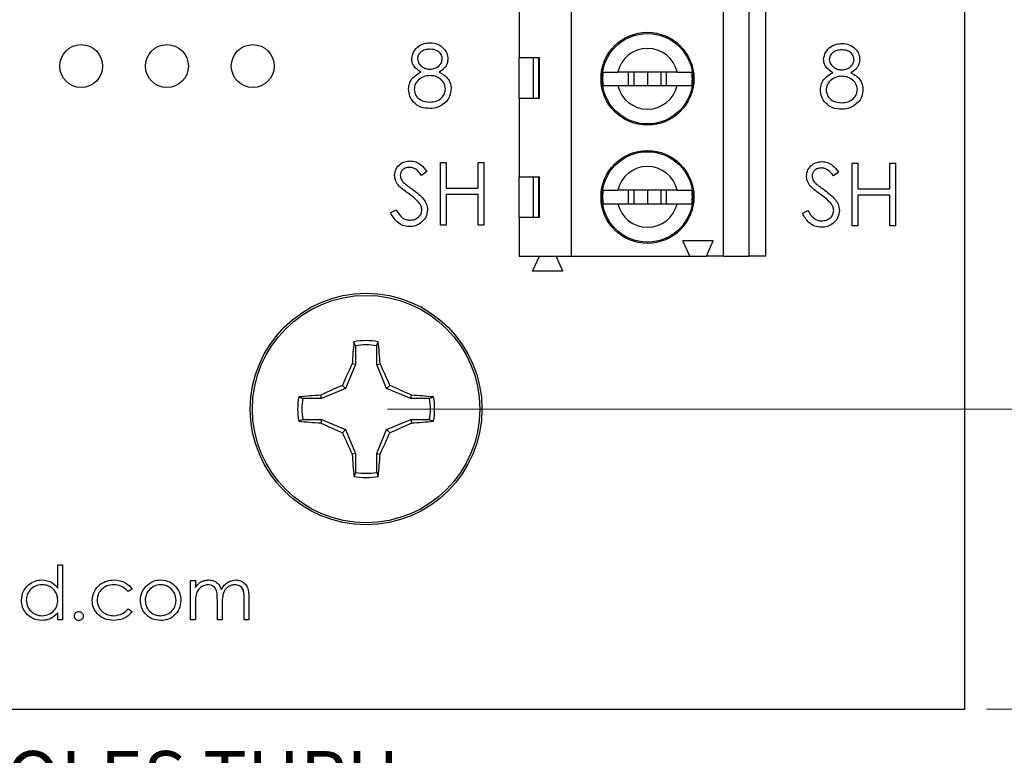
# Paper-space layout 'Sheet1(2)' of a CAD drawing. Units: inches. Extents: x 0.1 to 16.9, y 0.1 to 10.9.
# Drawn here: x 11.1 to 13.4, y 5 to 6.7 of the extents above; entities that cross this region are included whole.
import ezdxf

# ---------------------------------------------------------------- set-up
doc = ezdxf.new("R2010")
doc.units = ezdxf.units.IN
doc.header["$MEASUREMENT"] = 0
doc.styles.add('SLDTEXTSTYLE0', font='TXT', dxfattribs={"width": 0.75})
doc.dimstyles.new('SLDDIMSTYLE0', dxfattribs={"dimtxt": 0.125, "dimasz": 0.13, "dimexe": 0, "dimexo": 0.0625, "dimgap": 0.03125, "dimtad": 0, "dimtih": 1, "dimtoh": 1, "dimlfac": 0.5, "dimrnd": 1e-09, "dimzin": 12, "dimdsep": 46, "dimtxsty": 'SLDTEXTSTYLE0', "dimsah": 1, "dimcen": 0.09, "dimadec": 0, "dimazin": 3, "dimtfac": 1, "dimtofl": 0, "dimtmove": 0, "dimatfit": 3, "dimfxl": 0, "dimfrac": 2, "dimtolj": 1, "dimtzin": 12, "dimarcsym": 0})
doc.dimstyles.new('SLDDIMSTYLE1', dxfattribs={"dimtxt": 0.125, "dimasz": 0.13, "dimexe": 0, "dimexo": 0.0625, "dimgap": 0.03125, "dimtad": 0, "dimtih": 1, "dimtoh": 1, "dimlfac": 0.5, "dimrnd": 1e-09, "dimzin": 4, "dimdsep": 46, "dimtxsty": 'SLDTEXTSTYLE0', "dimsah": 1, "dimcen": 0.09, "dimadec": 0, "dimazin": 1, "dimtfac": 1, "dimtofl": 0, "dimtmove": 0, "dimatfit": 3, "dimfxl": 0, "dimfrac": 2, "dimtolj": 1, "dimtzin": 12, "dimarcsym": 0})
doc.dimstyles.new('SLDDIMSTYLE2', dxfattribs={"dimtxt": 0.125, "dimasz": 0.13, "dimexe": 0, "dimexo": 0.0625, "dimgap": 0.03125, "dimtad": 0, "dimtih": 1, "dimtoh": 1, "dimlfac": 0.5, "dimrnd": 1e-09, "dimzin": 12, "dimdsep": 46, "dimtxsty": 'SLDTEXTSTYLE0', "dimsah": 1, "dimcen": 0, "dimadec": 0, "dimazin": 3, "dimtfac": 1, "dimtofl": 0, "dimtmove": 0, "dimatfit": 3, "dimfxl": 0, "dimfrac": 2, "dimtolj": 1, "dimtzin": 12, "dimarcsym": 0})

# ---------------------------------------------------------------- blocks, each defined once
blk = doc.blocks.new('_D_13')
at = {"color": 7, "linetype": 'Continuous', "lineweight": 18}
for p, q in [((11.9686, 9.0404), (13.8331, 9.0404)), ((13.7081, 9.0404), (13.7081, 7.6234)), ((13.7081, 5.8404), (13.7081, 7.4249)), ((11.9686, 5.8404), (13.8331, 5.8404))]:
    blk.add_line(p, q, dxfattribs=at)
for points in [[(13.7081, 9.0404), (13.6881, 8.9104), (13.7281, 8.9104)], [(13.7081, 5.8404), (13.7281, 5.9704), (13.6881, 5.9704)]]:
    blk.add_solid(points, dxfattribs=at)
at = {"color": 7, "linetype": 'Continuous', "lineweight": 18, "insert": (13.5464, 7.5861), "char_height": 0.125, "attachment_point": 1, "style": 'SLDTEXTSTYLE0'}
blk.add_mtext('1.60', dxfattribs=at)
blk = doc.blocks.new('_D_14')
at = {"color": 7, "linetype": 'Continuous', "lineweight": 18}
for p, q in [((13.3644, 9.7404), (14.3055, 9.7404)), ((14.1805, 9.7404), (14.1805, 7.6234)), ((14.1805, 5.1404), (14.1805, 7.4249)), ((13.3644, 5.1404), (14.3055, 5.1404))]:
    blk.add_line(p, q, dxfattribs=at)
for points in [[(14.1805, 9.7404), (14.1605, 9.6104), (14.2005, 9.6104)], [(14.1805, 5.1404), (14.2005, 5.2704), (14.1605, 5.2704)]]:
    blk.add_solid(points, dxfattribs=at)
at = {"color": 7, "linetype": 'Continuous', "lineweight": 18, "insert": (14.0189, 7.5861), "char_height": 0.125, "attachment_point": 1, "style": 'SLDTEXTSTYLE0'}
blk.add_mtext('2.30', dxfattribs=at)
blk = doc.blocks.new('_D_16')
at = {"color": 7, "linetype": 'Continuous', "lineweight": 18}
for p, q in [((11.9686, 5.8404), (13.8331, 5.8404)), ((13.7081, 5.8404), (13.7081, 5.6255)), ((13.7081, 5.1404), (13.7081, 5.4271)), ((13.3644, 5.1404), (13.8331, 5.1404))]:
    blk.add_line(p, q, dxfattribs=at)
for points in [[(13.7081, 5.8404), (13.6881, 5.7104), (13.7281, 5.7104)], [(13.7081, 5.1404), (13.7281, 5.2704), (13.6881, 5.2704)]]:
    blk.add_solid(points, dxfattribs=at)
at = {"color": 7, "linetype": 'Continuous', "lineweight": 18, "insert": (13.5926, 5.5882), "char_height": 0.125, "attachment_point": 1, "style": 'SLDTEXTSTYLE0'}
blk.add_mtext('.35', dxfattribs=at)
blk = doc.blocks.new('_D_17')
at = {"color": 7, "linetype": 'Continuous', "lineweight": 18}
for p, q in [((9.9933, 5.6967), (10.2384, 4.8812)), ((10.2384, 4.8812), (10.4884, 4.8812))]:
    blk.add_line(p, q, dxfattribs=at)
blk.add_solid([(9.9933, 5.6967), (10.0115, 5.5665), (10.0499, 5.578)], dxfattribs=at)
at = {"color": 7, "linetype": 'Continuous', "lineweight": 18, "char_height": 0.125, "attachment_point": 1, "style": 'SLDTEXTSTYLE0'}
for s, insert in [('%%c', (10.4884, 5.041)), ('.15', (10.6769, 5.0429)), ('HOLES THRU', (10.9547, 5.0429)), ('(6 PLCS)', (10.8682, 4.8426))]:
    blk.add_mtext(s, dxfattribs=dict(at, insert=insert))

psp = doc.layouts.new('Sheet1(2)')

# ---------------------------------------------------------------- linework, layer by layer
at = {"color": 7, "linetype": 'Continuous', "lineweight": 25}
for p, q in [((13.3144, 5.1404), (13.3144, 9.7404)), ((12.3972, 6.1974), (12.3972, 7.0241)), ((12.7515, 6.1974), (12.7515, 7.0241)), ((12.8106, 7.0241), (12.8106, 6.1974)), ((12.85, 6.1974), (12.85, 7.0241)), ((12.2752, 6.8391), (12.2752, 6.66)), ((12.2752, 6.66), (12.323, 6.66)), ((12.2752, 6.5655), (12.2752, 6.66)), ((12.3083, 6.66), (12.3083, 6.5655)), ((12.3212, 6.5655), (12.3212, 6.66)), ((12.323, 6.5655), (12.323, 6.66)), ((12.6435, 6.6265), (12.5053, 6.6265)), ((12.5298, 6.6265), (12.5298, 6.595)), ((12.5429, 6.6265), (12.5429, 6.595)), ((12.5744, 6.6265), (12.5744, 6.595)), ((12.6059, 6.6265), (12.6059, 6.595)), ((12.6189, 6.595), (12.6189, 6.6265)), ((12.5053, 6.595), (12.6435, 6.595)), ((12.2752, 6.5655), (12.2752, 6.3824)), ((12.2752, 6.5655), (12.323, 6.5655)), ((12.0917, 6.4154), (12.1048, 6.4154)), ((12.0917, 6.2696), (12.0917, 6.4154)), ((12.1048, 6.4154), (12.1048, 6.3556)), ((12.1795, 6.3556), (12.1795, 6.4154)), ((12.1795, 6.4154), (12.1926, 6.4154)), ((12.1926, 6.4154), (12.1926, 6.2696)), ((13.0517, 6.4139), (13.0648, 6.4139)), ((13.0517, 6.268), (13.0517, 6.4139)), ((13.0648, 6.4139), (13.0648, 6.354)), ((13.1395, 6.354), (13.1395, 6.4139)), ((13.1395, 6.4139), (13.1526, 6.4139)), ((13.1526, 6.4139), (13.1526, 6.268)), ((12.0599, 6.3945), (12.048, 6.3855)), ((12.2752, 6.3824), (12.323, 6.3824)), ((12.2752, 6.2879), (12.2752, 6.3824)), ((12.3083, 6.3824), (12.3083, 6.2879)), ((12.3212, 6.2879), (12.3212, 6.3824)), ((12.323, 6.2879), (12.323, 6.3824)), ((13.0199, 6.3929), (13.008, 6.384)), ((12.1048, 6.3556), (12.1795, 6.3556)), ((12.1048, 6.3407), (12.1048, 6.2696)), ((12.1795, 6.3407), (12.1048, 6.3407)), ((12.1795, 6.2696), (12.1795, 6.3407)), ((12.6435, 6.3509), (12.5053, 6.3509)), ((12.5298, 6.3509), (12.5298, 6.3194)), ((12.5429, 6.3509), (12.5429, 6.3194)), ((12.5744, 6.3509), (12.5744, 6.3194)), ((12.6059, 6.3509), (12.6059, 6.3194)), ((12.6189, 6.3194), (12.6189, 6.3509)), ((13.0648, 6.354), (13.1395, 6.354)), ((13.1395, 6.3391), (13.0648, 6.3391)), ((13.0648, 6.3391), (13.0648, 6.268)), ((13.1395, 6.268), (13.1395, 6.3391)), ((12.5053, 6.3194), (12.6435, 6.3194)), ((11.9757, 6.2977), (11.9881, 6.3051)), ((12.9357, 6.2962), (12.9481, 6.3036)), ((12.1048, 6.2696), (12.0917, 6.2696)), ((12.1926, 6.2696), (12.1795, 6.2696)), ((12.2752, 6.2879), (12.2752, 6.1974)), ((12.2752, 6.2879), (12.323, 6.2879)), ((13.0648, 6.268), (13.0517, 6.268)), ((13.1526, 6.268), (13.1395, 6.268)), ((12.7279, 6.2328), (12.657, 6.2328)), ((12.6728, 6.1974), (12.657, 6.2328)), ((12.7122, 6.1974), (12.7279, 6.2328)), ((12.2752, 6.1974), (12.3972, 6.1974)), ((12.3067, 6.1619), (12.3224, 6.1974)), ((12.3775, 6.1619), (12.3618, 6.1974)), ((12.3972, 6.1974), (12.6728, 6.1974)), ((12.6728, 6.1974), (12.7122, 6.1974)), ((12.7515, 6.1974), (12.7122, 6.1974)), ((12.7515, 6.1974), (12.8106, 6.1974)), ((12.85, 6.1974), (12.8106, 6.1974)), ((12.3775, 6.1619), (12.3067, 6.1619)), ((11.894, 5.9882), (11.8903, 5.9975)), ((11.894, 5.9882), (11.894, 5.9443)), ((11.9432, 5.9443), (11.9432, 5.9882)), ((11.894, 5.9443), (11.8861, 5.9459)), ((11.9432, 5.9443), (11.9511, 5.9459)), ((11.894, 5.9443), (11.8708, 5.8882)), ((11.9664, 5.8882), (11.9432, 5.9443)), ((11.8708, 5.8882), (11.8147, 5.865)), ((11.8708, 5.8882), (11.8634, 5.8956)), ((11.9664, 5.8882), (11.9738, 5.8956)), ((12.0225, 5.865), (11.9664, 5.8882)), ((11.8147, 5.865), (11.7708, 5.865)), ((11.8147, 5.865), (11.8131, 5.8729)), ((12.0225, 5.865), (12.0241, 5.8729)), ((12.0664, 5.865), (12.0225, 5.865)), ((12.0664, 5.865), (12.0758, 5.8687)), ((11.7708, 5.8158), (11.7615, 5.8121)), ((11.7708, 5.8158), (11.8147, 5.8158)), ((11.8147, 5.8158), (11.8131, 5.8079)), ((11.8147, 5.8158), (11.8708, 5.7926)), ((11.9664, 5.7926), (12.0225, 5.8158)), ((12.0225, 5.8158), (12.0241, 5.8079)), ((12.0225, 5.8158), (12.0664, 5.8158)), ((11.8708, 5.7926), (11.8634, 5.7852)), ((11.8708, 5.7926), (11.894, 5.7365)), ((11.9432, 5.7365), (11.9664, 5.7926)), ((11.9664, 5.7926), (11.9738, 5.7852)), ((11.894, 5.7365), (11.8861, 5.7349)), ((11.894, 5.7365), (11.894, 5.6926)), ((11.9432, 5.7365), (11.9511, 5.7349)), ((11.9432, 5.6926), (11.9432, 5.7365)), ((11.9432, 5.6926), (11.9469, 5.6833)), ((11.2, 5.4771), (11.2112, 5.4771)), ((11.2, 5.4226), (11.2, 5.4771)), ((11.2112, 5.4771), (11.2112, 5.3489)), ((11.5093, 5.4403), (11.5205, 5.4403)), ((11.5093, 5.3489), (11.5093, 5.4403)), ((11.5205, 5.4403), (11.5205, 5.4244)), ((11.3731, 5.4205), (11.3637, 5.4146)), ((11.5718, 5.3489), (11.5718, 5.3954)), ((11.6343, 5.3489), (11.6343, 5.3985)), ((11.6455, 5.3984), (11.6455, 5.3489)), ((11.3637, 5.3746), (11.3731, 5.3684)), ((11.5205, 5.3874), (11.5205, 5.3489)), ((11.583, 5.3845), (11.583, 5.3489)), ((11.2, 5.3489), (11.2, 5.3647)), ((11.2112, 5.3489), (11.2, 5.3489)), ((11.5205, 5.3489), (11.5093, 5.3489)), ((11.583, 5.3489), (11.5718, 5.3489)), ((11.6455, 5.3489), (11.6343, 5.3489)), ((8.5544, 5.1404), (13.3144, 5.1404))]:
    psp.add_line(p, q, dxfattribs=at)
for centre, radius in [((12.5744, 6.6108), 0.1083), ((12.5744, 6.6108), 0.1055), ((11.2544, 6.6404), 0.05), ((11.4544, 6.6404), 0.05), ((11.6544, 6.6404), 0.05), ((12.5744, 6.3352), 0.1083), ((12.5744, 6.3352), 0.1055), ((11.9186, 5.8404), 0.27), ((11.9186, 5.8404), 0.2651)]:
    psp.add_circle(centre, radius, dxfattribs=at)
for centre, radius, start, end in [((12.5744, 6.6108), 0.0709, 12.8396, 167.1604), ((12.5744, 6.6108), 0.1046, 171.3435, 188.6565), ((12.5744, 6.6108), 0.1046, 351.3435, 8.6565), ((12.5744, 6.6108), 0.0709, 192.8396, 347.1604), ((12.5744, 6.3352), 0.0709, 12.8396, 167.1604), ((12.5744, 6.3352), 0.1046, 171.3435, 188.6565), ((12.5744, 6.3352), 0.1046, 351.3435, 8.6565), ((12.5744, 6.3352), 0.0709, 192.8396, 347.1604), ((13.242, 5.8628), 1.3584, 174.3065, 176.4927), ((11.9186, 5.8404), 0.1597, 79.7863, 100.2137), ((11.9186, 5.8404), 0.1498, 80.552, 99.448), ((10.595, 5.8628), 1.3587, 3.5075, 5.6933), ((13.436, 5.2138), 1.7141, 154.717, 156.5611), ((10.4018, 5.2141), 1.7135, 23.4384, 25.2832), ((12.5452, 4.3229), 1.7142, 113.4389, 115.2829), ((11.2921, 4.3231), 1.7139, 64.717, 66.5613), ((11.9186, 5.8404), 0.1597, 169.7863, 190.2137), ((11.8963, 4.5164), 1.359, 93.5078, 95.693), ((11.9186, 5.8404), 0.1498, 170.552, 189.448), ((11.9409, 4.5164), 1.359, 84.307, 86.4922), ((11.9186, 5.8404), 0.1498, 350.552, 9.448), ((11.9186, 5.8404), 0.1597, 349.7863, 10.2137), ((11.8962, 7.1634), 1.358, 264.3062, 266.493), ((12.5453, 7.3581), 1.7144, 244.7171, 246.5609), ((11.292, 7.3578), 1.7141, 293.4389, 295.283), ((11.941, 7.1634), 1.358, 273.507, 275.6938), ((13.4363, 6.4671), 1.7144, 203.4391, 205.2829), ((10.4015, 6.4668), 1.7137, 334.7169, 336.5614), ((13.242, 5.818), 1.3584, 183.5073, 185.6935), ((10.595, 5.818), 1.3587, 354.3067, 356.4925), ((11.9186, 5.8404), 0.1498, 260.552, 279.448), ((11.9186, 5.8404), 0.1597, 259.7863, 280.2137)]:
    psp.add_arc(centre, radius, start, end, dxfattribs=at)
for points, knots in [([(12.0251, 6.6574), (12.0261, 6.6632), (12.0282, 6.6749), (12.0402, 6.687), (12.054, 6.6937), (12.0632, 6.6944), (12.0678, 6.6948)], [0, 0, 0, 0, 0.278807, 0.558458, 0.779158, 1, 1, 1, 1]), ([(12.0671, 6.6798), (12.0633, 6.6796), (12.0556, 6.679), (12.0462, 6.6737), (12.0394, 6.6662), (12.0386, 6.6602), (12.0382, 6.6572)], [0, 0, 0, 0, 0.280648, 0.560565, 0.78062, 1, 1, 1, 1]), ([(12.0961, 6.6574), (12.0954, 6.6612), (12.0938, 6.6687), (12.0831, 6.6784), (12.0731, 6.6793), (12.0671, 6.6798)], [0, 0, 0, 0, 0.27897, 0.559919, 1, 1, 1, 1]), ([(12.0678, 6.6948), (12.0736, 6.6941), (12.0853, 6.6929), (12.0989, 6.6832), (12.1076, 6.6706), (12.1087, 6.6615), (12.1092, 6.6569)], [0, 0, 0, 0, 0.279928, 0.559624, 0.779946, 1, 1, 1, 1]), ([(12.9851, 6.6558), (12.9861, 6.6616), (12.9882, 6.6733), (13.0002, 6.6854), (13.014, 6.6921), (13.0232, 6.6928), (13.0278, 6.6932)], [0, 0, 0, 0, 0.278805, 0.558459, 0.779161, 1, 1, 1, 1]), ([(13.0278, 6.6932), (13.0336, 6.6926), (13.0453, 6.6913), (13.0589, 6.6817), (13.0676, 6.6691), (13.0687, 6.6599), (13.0692, 6.6554)], [0, 0, 0, 0, 0.2799278, 0.5596215, 0.7799458, 1, 1, 1, 1]), ([(12.0464, 6.6264), (12.0401, 6.6306), (12.0314, 6.6364), (12.0258, 6.6487), (12.0253, 6.6545), (12.0251, 6.6574)], [0, 0, 0, 0, 0.557753, 0.778934, 1, 1, 1, 1]), ([(12.0382, 6.6572), (12.039, 6.6533), (12.0406, 6.6455), (12.0493, 6.6382), (12.0584, 6.6338), (12.0645, 6.6333), (12.0676, 6.6331)], [0, 0, 0, 0, 0.277719, 0.558223, 0.779069, 1, 1, 1, 1]), ([(12.0676, 6.6331), (12.0715, 6.6335), (12.0792, 6.6343), (12.0886, 6.6402), (12.0947, 6.6484), (12.0957, 6.6544), (12.0961, 6.6574)], [0, 0, 0, 0, 0.280237, 0.560144, 0.780434, 1, 1, 1, 1]), ([(12.1092, 6.6569), (12.1089, 6.6533), (12.1082, 6.646), (12.1013, 6.6345), (12.0934, 6.6295), (12.0885, 6.6264)], [0, 0, 0, 0, 0.280159, 0.560245, 1, 1, 1, 1]), ([(13.0271, 6.6782), (13.0233, 6.678), (13.0156, 6.6775), (13.0062, 6.6721), (12.9994, 6.6646), (12.9986, 6.6586), (12.9982, 6.6556)], [0, 0, 0, 0, 0.280653, 0.560564, 0.78062, 1, 1, 1, 1]), ([(13.0561, 6.6559), (13.0554, 6.6596), (13.0538, 6.6671), (13.0431, 6.6768), (13.0331, 6.6777), (13.0271, 6.6782)], [0, 0, 0, 0, 0.278972, 0.559917, 1, 1, 1, 1]), ([(13.0276, 6.6315), (13.0315, 6.6319), (13.0392, 6.6327), (13.0486, 6.6386), (13.0547, 6.6468), (13.0557, 6.6528), (13.0561, 6.6559)], [0, 0, 0, 0, 0.280234, 0.560148, 0.780434, 1, 1, 1, 1]), ([(13.0064, 6.6249), (13.0001, 6.629), (12.9914, 6.6348), (12.9858, 6.6471), (12.9853, 6.6529), (12.9851, 6.6558)], [0, 0, 0, 0, 0.5577494, 0.7789302, 1, 1, 1, 1]), ([(12.9982, 6.6556), (12.999, 6.6517), (13.0006, 6.6439), (13.0093, 6.6366), (13.0184, 6.6322), (13.0245, 6.6317), (13.0276, 6.6315)], [0, 0, 0, 0, 0.277721, 0.558222, 0.779073, 1, 1, 1, 1]), ([(13.0692, 6.6554), (13.0689, 6.6517), (13.0682, 6.6445), (13.0613, 6.633), (13.0534, 6.6279), (13.0485, 6.6249)], [0, 0, 0, 0, 0.28016, 0.560242, 1, 1, 1, 1]), ([(12.0176, 6.5865), (12.0181, 6.5914), (12.0191, 6.6011), (12.0288, 6.6162), (12.0397, 6.6226), (12.0464, 6.6264)], [0, 0, 0, 0, 0.279986, 0.559902, 1, 1, 1, 1]), ([(12.0679, 6.6181), (12.0628, 6.6177), (12.0526, 6.6168), (12.0405, 6.6087), (12.0322, 6.5981), (12.0312, 6.5901), (12.0307, 6.586)], [0, 0, 0, 0, 0.280284, 0.560138, 0.780299, 1, 1, 1, 1]), ([(12.1036, 6.5874), (12.1028, 6.5923), (12.101, 6.602), (12.0907, 6.6116), (12.0795, 6.6173), (12.0718, 6.6179), (12.0679, 6.6181)], [0, 0, 0, 0, 0.278305, 0.558512, 0.779147, 1, 1, 1, 1]), ([(12.0885, 6.6264), (12.0927, 6.6241), (12.101, 6.6195), (12.1104, 6.61), (12.1159, 6.5989), (12.1164, 6.5914), (12.1167, 6.5877)], [0, 0, 0, 0, 0.280493, 0.56019, 0.780048, 1, 1, 1, 1]), ([(12.4709, 6.6265), (12.4732, 6.6265), (12.4779, 6.6265), (12.4908, 6.6265), (12.501, 6.6265), (12.5053, 6.6265)], [0, 0, 0, 0, 0.36565, 0.731221, 1, 1, 1, 1]), ([(12.6435, 6.6265), (12.649, 6.6265), (12.6605, 6.6265), (12.6723, 6.6265), (12.6761, 6.6265), (12.6778, 6.6265)], [0, 0, 0, 0, 0.346931, 0.71958, 1, 1, 1, 1]), ([(12.9776, 6.5849), (12.9781, 6.5898), (12.9791, 6.5995), (12.9888, 6.6146), (12.9997, 6.621), (13.0064, 6.6249)], [0, 0, 0, 0, 0.279985, 0.559903, 1, 1, 1, 1]), ([(13.0279, 6.6165), (13.0228, 6.6161), (13.0126, 6.6152), (13.0005, 6.6071), (12.9922, 6.5965), (12.9912, 6.5885), (12.9907, 6.5845)], [0, 0, 0, 0, 0.280279, 0.560139, 0.780298, 1, 1, 1, 1]), ([(13.0636, 6.5858), (13.0628, 6.5907), (13.061, 6.6004), (13.0507, 6.61), (13.0395, 6.6157), (13.0318, 6.6163), (13.0279, 6.6165)], [0, 0, 0, 0, 0.2783009, 0.5585063, 0.7791444, 1, 1, 1, 1]), ([(13.0485, 6.6249), (13.0527, 6.6226), (13.061, 6.618), (13.0704, 6.6084), (13.0759, 6.5973), (13.0764, 6.5898), (13.0767, 6.5861)], [0, 0, 0, 0, 0.280496, 0.560192, 0.780049, 1, 1, 1, 1]), ([(12.0671, 6.5564), (12.0721, 6.5568), (12.0822, 6.5575), (12.0942, 6.5651), (12.1022, 6.5756), (12.1031, 6.5835), (12.1036, 6.5874)], [0, 0, 0, 0, 0.280602, 0.559963, 0.780182, 1, 1, 1, 1]), ([(12.1167, 6.5877), (12.1161, 6.5815), (12.1151, 6.5704), (12.1085, 6.5614), (12.1057, 6.5575)], [0, 0, 0, 0, 0.559344, 1, 1, 1, 1]), ([(12.4709, 6.595), (12.4732, 6.595), (12.4779, 6.595), (12.4908, 6.595), (12.501, 6.595), (12.5053, 6.595)], [0, 0, 0, 0, 0.36565, 0.731221, 1, 1, 1, 1]), ([(12.6435, 6.595), (12.649, 6.595), (12.6605, 6.595), (12.6723, 6.595), (12.6761, 6.595), (12.6778, 6.595)], [0, 0, 0, 0, 0.346931, 0.71958, 1, 1, 1, 1]), ([(12.067, 6.5415), (12.0599, 6.5419), (12.0458, 6.5428), (12.0294, 6.5546), (12.0195, 6.57), (12.0182, 6.581), (12.0176, 6.5865)], [0, 0, 0, 0, 0.280544, 0.559268, 0.779815, 1, 1, 1, 1]), ([(12.0307, 6.586), (12.0315, 6.5812), (12.0332, 6.5714), (12.0467, 6.5586), (12.0593, 6.5572), (12.0671, 6.5564)], [0, 0, 0, 0, 0.279834, 0.560198, 1, 1, 1, 1]), ([(13.027, 6.5399), (13.0199, 6.5403), (13.0058, 6.5412), (12.9894, 6.553), (12.9795, 6.5684), (12.9782, 6.5794), (12.9776, 6.5849)], [0, 0, 0, 0, 0.280546, 0.55927, 0.779815, 1, 1, 1, 1]), ([(12.9907, 6.5845), (12.9915, 6.5796), (12.9932, 6.5699), (13.0067, 6.557), (13.0193, 6.5557), (13.0271, 6.5548)], [0, 0, 0, 0, 0.2798331, 0.5601975, 1, 1, 1, 1]), ([(13.0271, 6.5548), (13.0321, 6.5552), (13.0422, 6.5559), (13.0542, 6.5635), (13.0622, 6.574), (13.0631, 6.5819), (13.0636, 6.5858)], [0, 0, 0, 0, 0.280602, 0.559961, 0.78018, 1, 1, 1, 1]), ([(13.0767, 6.5861), (13.0761, 6.5799), (13.0751, 6.5688), (13.0685, 6.5598), (13.0657, 6.5559)], [0, 0, 0, 0, 0.559348, 1, 1, 1, 1]), ([(12.1057, 6.5575), (12.0994, 6.5521), (12.0881, 6.5426), (12.0734, 6.5418), (12.067, 6.5415)], [0, 0, 0, 0, 0.557758, 1, 1, 1, 1]), ([(13.0657, 6.5559), (13.0594, 6.5506), (13.0481, 6.541), (13.0334, 6.5402), (13.027, 6.5399)], [0, 0, 0, 0, 0.557755, 1, 1, 1, 1]), ([(11.9851, 6.3852), (11.9857, 6.3903), (11.987, 6.4007), (11.9969, 6.4119), (12.0089, 6.4181), (12.017, 6.4188), (12.021, 6.4192)], [0, 0, 0, 0, 0.279552, 0.558798, 0.779379, 1, 1, 1, 1]), ([(12.0196, 6.4042), (12.0166, 6.404), (12.0107, 6.4035), (12.0036, 6.399), (11.9989, 6.3928), (11.9984, 6.3881), (11.9982, 6.3858)], [0, 0, 0, 0, 0.280276, 0.55993, 0.77992, 1, 1, 1, 1]), ([(12.048, 6.3855), (12.0439, 6.3908), (12.0382, 6.3982), (12.0274, 6.4036), (12.0222, 6.404), (12.0196, 6.4042)], [0, 0, 0, 0, 0.5598173, 0.7798457, 1, 1, 1, 1]), ([(12.021, 6.4192), (12.0255, 6.4187), (12.0345, 6.4179), (12.0486, 6.4093), (12.0556, 6.4001), (12.0599, 6.3945)], [0, 0, 0, 0, 0.27975, 0.559501, 1, 1, 1, 1]), ([(12.9451, 6.3836), (12.9457, 6.3888), (12.947, 6.3991), (12.9569, 6.4103), (12.9689, 6.4166), (12.977, 6.4173), (12.981, 6.4176)], [0, 0, 0, 0, 0.2795537, 0.558797, 0.7793774, 1, 1, 1, 1]), ([(12.981, 6.4176), (12.9855, 6.4172), (12.9945, 6.4163), (13.0086, 6.4077), (13.0156, 6.3985), (13.0199, 6.3929)], [0, 0, 0, 0, 0.2797478, 0.5594992, 1, 1, 1, 1]), ([(11.9932, 6.363), (11.9907, 6.3667), (11.9861, 6.3735), (11.9854, 6.3816), (11.9851, 6.3852)], [0, 0, 0, 0, 0.559836, 1, 1, 1, 1]), ([(11.9982, 6.3858), (11.9984, 6.3837), (11.9987, 6.3797), (12.0019, 6.373), (12.0055, 6.3692), (12.0078, 6.3669)], [0, 0, 0, 0, 0.279948, 0.559775, 1, 1, 1, 1]), ([(12.9532, 6.3614), (12.9507, 6.3652), (12.9461, 6.3719), (12.9454, 6.38), (12.9451, 6.3836)], [0, 0, 0, 0, 0.559842, 1, 1, 1, 1]), ([(12.9796, 6.4027), (12.9766, 6.4024), (12.9707, 6.402), (12.9636, 6.3974), (12.9589, 6.3912), (12.9584, 6.3865), (12.9582, 6.3842)], [0, 0, 0, 0, 0.280271, 0.559931, 0.779919, 1, 1, 1, 1]), ([(12.9582, 6.3842), (12.9584, 6.3822), (12.9587, 6.3781), (12.9619, 6.3714), (12.9655, 6.3676), (12.9678, 6.3653)], [0, 0, 0, 0, 0.279946, 0.559775, 1, 1, 1, 1]), ([(13.008, 6.384), (13.0039, 6.3892), (12.9982, 6.3966), (12.9874, 6.4021), (12.9822, 6.4025), (12.9796, 6.4027)], [0, 0, 0, 0, 0.55982, 0.77985, 1, 1, 1, 1]), ([(12.0171, 6.3431), (12.0124, 6.3465), (12.0039, 6.3525), (11.9965, 6.3598), (11.9932, 6.363)], [0, 0, 0, 0, 0.560412, 1, 1, 1, 1]), ([(12.0078, 6.3669), (12.0114, 6.3641), (12.0178, 6.3591), (12.0245, 6.3545), (12.0274, 6.3524)], [0, 0, 0, 0, 0.559905, 1, 1, 1, 1]), ([(12.9771, 6.3415), (12.9724, 6.3449), (12.9639, 6.3509), (12.9565, 6.3582), (12.9532, 6.3614)], [0, 0, 0, 0, 0.560411, 1, 1, 1, 1]), ([(12.9678, 6.3653), (12.9714, 6.3626), (12.9778, 6.3576), (12.9845, 6.3529), (12.9874, 6.3508)], [0, 0, 0, 0, 0.559909, 1, 1, 1, 1]), ([(12.0434, 6.3199), (12.0389, 6.3247), (12.0309, 6.3333), (12.0213, 6.3401), (12.0171, 6.3431)], [0, 0, 0, 0, 0.559497, 1, 1, 1, 1]), ([(12.0274, 6.3524), (12.0319, 6.349), (12.041, 6.3423), (12.0523, 6.3313), (12.0601, 6.3187), (12.0612, 6.3098), (12.0617, 6.3053)], [0, 0, 0, 0, 0.280505, 0.560675, 0.780562, 1, 1, 1, 1]), ([(12.4709, 6.3509), (12.4732, 6.3509), (12.4779, 6.3509), (12.4908, 6.3509), (12.501, 6.3509), (12.5053, 6.3509)], [0, 0, 0, 0, 0.36565, 0.731221, 1, 1, 1, 1]), ([(12.6435, 6.3509), (12.649, 6.3509), (12.6605, 6.3509), (12.6723, 6.3509), (12.6761, 6.3509), (12.6778, 6.3509)], [0, 0, 0, 0, 0.346931, 0.71958, 1, 1, 1, 1]), ([(13.0034, 6.3183), (12.9989, 6.3231), (12.9909, 6.3317), (12.9813, 6.3385), (12.9771, 6.3415)], [0, 0, 0, 0, 0.5594936, 1, 1, 1, 1]), ([(12.9874, 6.3508), (12.9919, 6.3475), (13.001, 6.3407), (13.0123, 6.3297), (13.0201, 6.3171), (13.0212, 6.3082), (13.0217, 6.3038)], [0, 0, 0, 0, 0.280502, 0.560676, 0.780565, 1, 1, 1, 1]), ([(12.0487, 6.3055), (12.0483, 6.3085), (12.0477, 6.3136), (12.0447, 6.318), (12.0434, 6.3199)], [0, 0, 0, 0, 0.558995, 1, 1, 1, 1]), ([(12.4709, 6.3194), (12.4732, 6.3194), (12.4779, 6.3194), (12.4908, 6.3194), (12.501, 6.3194), (12.5053, 6.3194)], [0, 0, 0, 0, 0.36565, 0.731221, 1, 1, 1, 1]), ([(12.6435, 6.3194), (12.649, 6.3194), (12.6605, 6.3194), (12.6723, 6.3194), (12.6761, 6.3194), (12.6778, 6.3194)], [0, 0, 0, 0, 0.346931, 0.71958, 1, 1, 1, 1]), ([(13.0087, 6.304), (13.0083, 6.3069), (13.0077, 6.3121), (13.0047, 6.3164), (13.0034, 6.3183)], [0, 0, 0, 0, 0.558987, 1, 1, 1, 1]), ([(12.0201, 6.2659), (12.0147, 6.2664), (12.0039, 6.2675), (11.9873, 6.2785), (11.9801, 6.2904), (11.9757, 6.2977)], [0, 0, 0, 0, 0.279878, 0.559666, 1, 1, 1, 1]), ([(11.9881, 6.3051), (11.9924, 6.2985), (11.9984, 6.2892), (12.0108, 6.2818), (12.017, 6.2812), (12.0201, 6.2808)], [0, 0, 0, 0, 0.559322, 0.779782, 1, 1, 1, 1]), ([(12.0201, 6.2808), (12.024, 6.2812), (12.0318, 6.282), (12.0414, 6.2879), (12.0475, 6.2963), (12.0483, 6.3025), (12.0487, 6.3055)], [0, 0, 0, 0, 0.280275, 0.560148, 0.780152, 1, 1, 1, 1]), ([(12.0617, 6.3053), (12.0609, 6.2994), (12.0593, 6.2874), (12.0476, 6.2747), (12.0342, 6.267), (12.0248, 6.2663), (12.0201, 6.2659)], [0, 0, 0, 0, 0.279182, 0.559084, 0.779445, 1, 1, 1, 1]), ([(12.9801, 6.2643), (12.9747, 6.2648), (12.9639, 6.2659), (12.9473, 6.2769), (12.9401, 6.2889), (12.9357, 6.2962)], [0, 0, 0, 0, 0.279883, 0.559668, 1, 1, 1, 1]), ([(12.9481, 6.3036), (12.9524, 6.2969), (12.9584, 6.2876), (12.9708, 6.2802), (12.977, 6.2796), (12.9801, 6.2793)], [0, 0, 0, 0, 0.559318, 0.779779, 1, 1, 1, 1]), ([(12.9801, 6.2793), (12.984, 6.2796), (12.9918, 6.2804), (13.0014, 6.2863), (13.0075, 6.2947), (13.0083, 6.3009), (13.0087, 6.304)], [0, 0, 0, 0, 0.280278, 0.560148, 0.780153, 1, 1, 1, 1]), ([(13.0217, 6.3038), (13.0209, 6.2978), (13.0193, 6.2859), (13.0076, 6.2731), (12.9942, 6.2654), (12.9848, 6.2647), (12.9801, 6.2643)], [0, 0, 0, 0, 0.279184, 0.559085, 0.779446, 1, 1, 1, 1]), ([(11.9432, 5.9882), (11.9439, 5.9899), (11.9451, 5.993), (11.9464, 5.9961), (11.9469, 5.9975)], [0, 0, 0, 0, 0.53139, 1, 1, 1, 1]), ([(11.7708, 5.865), (11.7692, 5.8657), (11.766, 5.8669), (11.7629, 5.8681), (11.7615, 5.8687)], [0, 0, 0, 0, 0.531389, 1, 1, 1, 1]), ([(12.0664, 5.8158), (12.0681, 5.8151), (12.0712, 5.8139), (12.0743, 5.8127), (12.0758, 5.8121)], [0, 0, 0, 0, 0.531389, 1, 1, 1, 1]), ([(11.894, 5.6926), (11.8934, 5.6909), (11.8921, 5.6878), (11.8909, 5.6847), (11.8903, 5.6833)], [0, 0, 0, 0, 0.53139, 1, 1, 1, 1]), ([(11.1151, 5.3949), (11.116, 5.4019), (11.1177, 5.4159), (11.1309, 5.4311), (11.1466, 5.4405), (11.1576, 5.4414), (11.1631, 5.4419)], [0, 0, 0, 0, 0.279413, 0.559192, 0.779548, 1, 1, 1, 1]), ([(11.1631, 5.4419), (11.1713, 5.4408), (11.1861, 5.4387), (11.1958, 5.4275), (11.2, 5.4226)], [0, 0, 0, 0, 0.558425, 1, 1, 1, 1]), ([(11.2801, 5.3939), (11.2811, 5.4012), (11.2831, 5.4158), (11.2971, 5.4318), (11.314, 5.4405), (11.3255, 5.4414), (11.3313, 5.4419)], [0, 0, 0, 0, 0.279382, 0.558782, 0.779281, 1, 1, 1, 1]), ([(11.3313, 5.4419), (11.3407, 5.4408), (11.3576, 5.439), (11.3684, 5.4261), (11.3731, 5.4205)], [0, 0, 0, 0, 0.560654, 1, 1, 1, 1]), ([(11.4048, 5.4268), (11.4105, 5.4317), (11.4206, 5.4404), (11.4338, 5.4414), (11.4397, 5.4419)], [0, 0, 0, 0, 0.558881, 1, 1, 1, 1]), ([(11.4397, 5.4419), (11.4471, 5.4411), (11.4603, 5.4397), (11.4701, 5.4308), (11.4744, 5.4268)], [0, 0, 0, 0, 0.559181, 1, 1, 1, 1]), ([(11.5332, 5.4372), (11.5366, 5.4387), (11.5426, 5.4414), (11.5491, 5.4417), (11.552, 5.4419)], [0, 0, 0, 0, 0.559745, 1, 1, 1, 1]), ([(11.552, 5.4419), (11.5557, 5.4415), (11.563, 5.4408), (11.5749, 5.4341), (11.5788, 5.4252), (11.5811, 5.4198)], [0, 0, 0, 0, 0.28081, 0.561507, 1, 1, 1, 1]), ([(11.5811, 5.4198), (11.5832, 5.4232), (11.5873, 5.4298), (11.5983, 5.4392), (11.6084, 5.4409), (11.6146, 5.4419)], [0, 0, 0, 0, 0.281264, 0.562095, 1, 1, 1, 1]), ([(11.6146, 5.4419), (11.6184, 5.4415), (11.626, 5.4408), (11.6358, 5.4345), (11.6427, 5.4244), (11.6452, 5.4117), (11.6454, 5.4029), (11.6455, 5.3984)], [0, 0, 0, 0, 0.186521, 0.372851, 0.559175, 0.779255, 1, 1, 1, 1]), ([(11.1632, 5.4307), (11.1579, 5.43), (11.1471, 5.4288), (11.135, 5.4193), (11.1277, 5.4073), (11.1268, 5.3989), (11.1263, 5.3947)], [0, 0, 0, 0, 0.2797671, 0.55929, 0.7797182, 1, 1, 1, 1]), ([(11.2, 5.3944), (11.1994, 5.3998), (11.1982, 5.4107), (11.1881, 5.4226), (11.176, 5.4297), (11.1675, 5.4303), (11.1632, 5.4307)], [0, 0, 0, 0, 0.27966, 0.55921, 0.779487, 1, 1, 1, 1]), ([(11.3305, 5.4307), (11.3249, 5.4302), (11.3138, 5.4292), (11.3009, 5.4199), (11.2926, 5.4079), (11.2918, 5.3992), (11.2914, 5.3949)], [0, 0, 0, 0, 0.280136, 0.559768, 0.77989, 1, 1, 1, 1]), ([(11.3637, 5.4146), (11.3585, 5.4199), (11.3492, 5.4292), (11.3362, 5.4302), (11.3305, 5.4307)], [0, 0, 0, 0, 0.558452, 1, 1, 1, 1]), ([(11.3923, 5.3944), (11.393, 5.4011), (11.3942, 5.4131), (11.4016, 5.4226), (11.4048, 5.4268)], [0, 0, 0, 0, 0.559285, 1, 1, 1, 1]), ([(11.4396, 5.4307), (11.4343, 5.43), (11.4236, 5.4287), (11.4119, 5.4187), (11.4046, 5.4069), (11.4039, 5.3985), (11.4035, 5.3943)], [0, 0, 0, 0, 0.279485, 0.559256, 0.779548, 1, 1, 1, 1]), ([(11.4757, 5.3943), (11.475, 5.3996), (11.4738, 5.4103), (11.4639, 5.4221), (11.4522, 5.4295), (11.4438, 5.4303), (11.4396, 5.4307)], [0, 0, 0, 0, 0.279586, 0.559398, 0.779653, 1, 1, 1, 1]), ([(11.4744, 5.4268), (11.4784, 5.4214), (11.4856, 5.4117), (11.4865, 5.3996), (11.4869, 5.3944)], [0, 0, 0, 0, 0.5592149, 1, 1, 1, 1]), ([(11.5205, 5.4244), (11.5226, 5.4271), (11.5262, 5.432), (11.5311, 5.4357), (11.5332, 5.4372)], [0, 0, 0, 0, 0.560147, 1, 1, 1, 1]), ([(11.5501, 5.4307), (11.5464, 5.4302), (11.539, 5.4293), (11.5298, 5.4226), (11.5231, 5.4127), (11.5208, 5.4004), (11.5206, 5.3917), (11.5205, 5.3874)], [0, 0, 0, 0, 0.186202, 0.372666, 0.559102, 0.77925, 1, 1, 1, 1]), ([(11.5718, 5.3954), (11.5717, 5.3993), (11.5716, 5.4072), (11.5706, 5.4173), (11.5663, 5.4242), (11.5601, 5.4293), (11.5541, 5.4301), (11.5501, 5.4307)], [0, 0, 0, 0, 0.251163, 0.501304, 0.62647, 0.751749, 1, 1, 1, 1]), ([(11.6127, 5.4307), (11.6101, 5.4305), (11.6049, 5.4301), (11.5977, 5.4266), (11.5917, 5.4217), (11.5857, 5.413), (11.5833, 5.3999), (11.5831, 5.3896), (11.583, 5.3845)], [0, 0, 0, 0, 0.124988, 0.250005, 0.3751, 0.5002, 0.749432, 1, 1, 1, 1]), ([(11.6343, 5.3985), (11.6343, 5.4022), (11.6342, 5.4096), (11.6327, 5.4191), (11.6282, 5.4251), (11.6221, 5.4296), (11.6164, 5.4302), (11.6127, 5.4307)], [0, 0, 0, 0, 0.251111, 0.500668, 0.62585, 0.75117, 1, 1, 1, 1]), ([(11.1627, 5.3473), (11.1557, 5.3482), (11.1416, 5.3498), (11.1261, 5.3627), (11.1165, 5.3783), (11.1156, 5.3893), (11.1151, 5.3949)], [0, 0, 0, 0, 0.279574, 0.559333, 0.77959, 1, 1, 1, 1]), ([(11.1263, 5.3947), (11.1271, 5.3894), (11.1286, 5.3787), (11.1384, 5.3668), (11.1505, 5.3598), (11.1589, 5.359), (11.1631, 5.3585)], [0, 0, 0, 0, 0.2794284, 0.5591461, 0.77957, 1, 1, 1, 1]), ([(11.1631, 5.3585), (11.1685, 5.3592), (11.1792, 5.3605), (11.1917, 5.3696), (11.1989, 5.3817), (11.1997, 5.3902), (11.2, 5.3944)], [0, 0, 0, 0, 0.2798225, 0.5593873, 0.7796033, 1, 1, 1, 1]), ([(11.3304, 5.3473), (11.3232, 5.348), (11.3088, 5.3493), (11.2922, 5.3614), (11.2818, 5.377), (11.2807, 5.3882), (11.2801, 5.3939)], [0, 0, 0, 0, 0.2800776, 0.5596467, 0.7798189, 1, 1, 1, 1]), ([(11.2914, 5.3949), (11.2922, 5.3893), (11.2937, 5.3782), (11.3044, 5.3661), (11.3174, 5.3595), (11.3262, 5.3589), (11.3305, 5.3585)], [0, 0, 0, 0, 0.279331, 0.558777, 0.779267, 1, 1, 1, 1]), ([(11.4397, 5.3473), (11.4327, 5.348), (11.4187, 5.3494), (11.4033, 5.3624), (11.3938, 5.3779), (11.3928, 5.3889), (11.3923, 5.3944)], [0, 0, 0, 0, 0.279776, 0.559179, 0.779592, 1, 1, 1, 1]), ([(11.4035, 5.3943), (11.4042, 5.389), (11.4055, 5.3784), (11.4151, 5.3665), (11.4271, 5.3597), (11.4354, 5.3589), (11.4396, 5.3585)], [0, 0, 0, 0, 0.279618, 0.559167, 0.779512, 1, 1, 1, 1]), ([(11.4396, 5.3585), (11.4449, 5.3592), (11.4555, 5.3604), (11.4675, 5.3699), (11.4744, 5.3818), (11.4753, 5.3901), (11.4757, 5.3943)], [0, 0, 0, 0, 0.279746, 0.559113, 0.779605, 1, 1, 1, 1]), ([(11.4869, 5.3944), (11.486, 5.3874), (11.4843, 5.3735), (11.4717, 5.3579), (11.4561, 5.3486), (11.4451, 5.3477), (11.4397, 5.3473)], [0, 0, 0, 0, 0.279521, 0.559381, 0.779507, 1, 1, 1, 1]), ([(11.3305, 5.3585), (11.3378, 5.3594), (11.3508, 5.361), (11.3598, 5.3704), (11.3637, 5.3746)], [0, 0, 0, 0, 0.558789, 1, 1, 1, 1]), ([(11.2, 5.3647), (11.1941, 5.3591), (11.1835, 5.3491), (11.1691, 5.3479), (11.1627, 5.3473)], [0, 0, 0, 0, 0.558763, 1, 1, 1, 1]), ([(11.2385, 5.3577), (11.2387, 5.3593), (11.239, 5.3624), (11.2419, 5.3658), (11.2453, 5.3678), (11.2477, 5.3681), (11.2489, 5.3682)], [0, 0, 0, 0, 0.279576, 0.559284, 0.779551, 1, 1, 1, 1]), ([(11.2489, 5.3473), (11.2474, 5.3475), (11.2443, 5.3479), (11.2409, 5.3507), (11.2388, 5.3541), (11.2386, 5.3565), (11.2385, 5.3577)], [0, 0, 0, 0, 0.2795801, 0.5591405, 0.7795725, 1, 1, 1, 1]), ([(11.2489, 5.3682), (11.2504, 5.368), (11.2535, 5.3676), (11.2569, 5.3648), (11.259, 5.3614), (11.2592, 5.359), (11.2593, 5.3577)], [0, 0, 0, 0, 0.279605, 0.559215, 0.779478, 1, 1, 1, 1]), ([(11.2593, 5.3577), (11.2591, 5.3562), (11.2588, 5.3531), (11.2559, 5.3498), (11.2525, 5.3477), (11.2501, 5.3474), (11.2489, 5.3473)], [0, 0, 0, 0, 0.279468, 0.559359, 0.779673, 1, 1, 1, 1]), ([(11.3731, 5.3684), (11.3702, 5.3648), (11.3644, 5.3575), (11.3496, 5.3491), (11.3377, 5.348), (11.3304, 5.3473)], [0, 0, 0, 0, 0.280196, 0.560589, 1, 1, 1, 1])]:
    psp.add_open_spline(points, degree=3, knots=knots, dxfattribs=at)

# ---------------------------------------------------------------- dimensions: what is measured, and where the dimension line sits
at = {"color": 7, "linetype": 'Continuous', "lineweight": 18}
for base, p1, p2, dimstyle, picture, middle in [((14.1805, 9.7404), (13.3144, 5.1404), (13.3144, 9.7404), 'SLDDIMSTYLE1', '_D_14', (14.1805, 7.5242)), ((13.7081, 5.8404), (11.9186, 9.0404), (11.9186, 5.8404), 'SLDDIMSTYLE1', '_D_13', (13.7081, 7.5242)), ((13.7081, 5.1404), (11.9186, 5.8404), (13.3144, 5.1404), 'SLDDIMSTYLE0', '_D_16', (13.7081, 5.5263))]:
    dim = psp.add_linear_dim(base=base, p1=p1, p2=p2, angle=90, dimstyle=dimstyle, dxfattribs=at)
    dim.commit()
    dim.dimension.update_dxf_attribs({"geometry": picture, "text_midpoint": middle, "dimtype": 160})
dim = psp.add_diameter_dim_2p(p1=(9.9069, 5.9841), p2=(9.9933, 5.6967), text='<> HOLES THRU\\P(6 PLCS)', dimstyle='SLDDIMSTYLE2', dxfattribs=at)
dim.commit()
dim.dimension.update_dxf_attribs({"geometry": '_D_17', "text_midpoint": (11.1959, 4.8812), "dimtype": 163})

doc.saveas('drawing.dxf')
